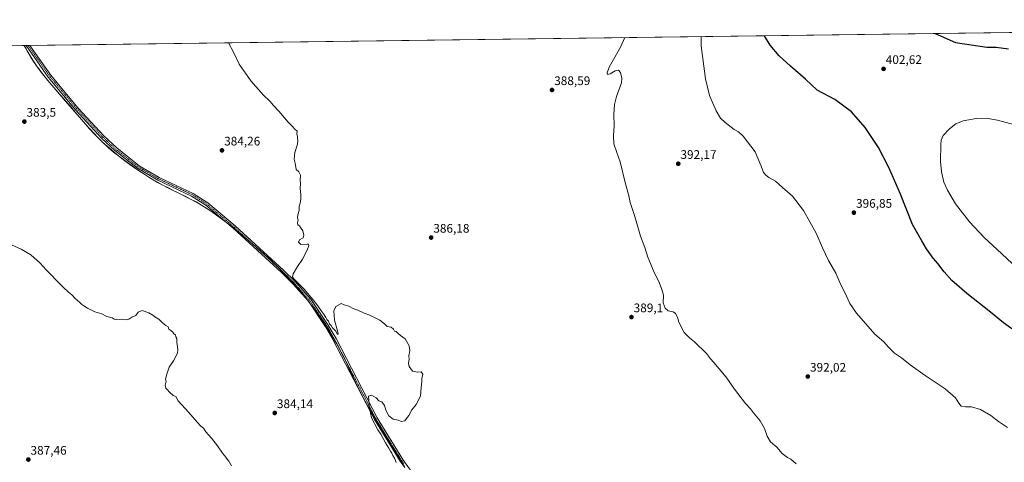
# Model space of a CAD drawing. Units: metres. Extents: x 590965 to 594445, y 4685072 to 4687430.
# Drawn here: x 592823 to 593617, y 4687073 to 4687430 of the extents above; entities that cross this region are included whole.
import ezdxf
from ezdxf.enums import TextEntityAlignment as Align

# ---------------------------------------------------------------- set-up
doc = ezdxf.new("R2010")
doc.units = ezdxf.units.M
doc.header["$MEASUREMENT"] = 0
doc.linetypes.add('TRAZO_Y_PUNTO', pattern=[1, 0.5, -0.25, 0, -0.25])
for name, color, linetype, lineweight in [('Carátula', 7, 'Continuous', 5), ('Comarca CxS', 133, 'Continuous', 0), ('Comunidad Autónoma CxS', 142, 'Continuous', 0), ('Cultivos herbáceos CxS', 92, 'Continuous', 0), ('Cultivos leñosos', 92, 'Continuous', 0), ('Cultivos leñosos CxS', 92, 'Continuous', 0), ('Curva de nivel maestra', 36, 'Continuous', 30), ('Curva de nivel normal', 36, 'Continuous', 0), ('Municipio', 9, 'Continuous', 13), ('Municipio CxS', 142, 'Continuous', 0), ('Pista no pavimentada', 254, 'Continuous', 13), ('Pista no pavimentada Cxs', 254, 'Continuous', 0), ('Pista pavimentada eje', 135, 'TRAZO_Y_PUNTO', 0), ('Provincia CxS', 1, 'Continuous', 0), ('Punto de cota en terreno', 7, 'Continuous', 0), ('Rótulo de punto de cota en terreno', 19, 'Continuous', 0)]:
    doc.layers.add(name, color=color, linetype=linetype, lineweight=lineweight)
doc.styles.add('Arial', font='txt', dxfattribs={"height": 0.2})

# ---------------------------------------------------------------- blocks, each defined once
blk = doc.blocks.new('*U152')
at = {"layer": 'Cultivos leñosos CxS', "color": 92, "linetype": 'Continuous', "lineweight": 0}
blk.add_polyline3d([(591324.21, 4687389.57, 413.87), (592826.16, 4687409.45, 383.62), (592827.07, 4687408.19, 383.64), (592828.66, 4687405.13, 383.7), (592831.05, 4687401.04, 383.81), (592833.84, 4687396.68, 383.76), (592837.05, 4687392.06, 383.74), (592839.19, 4687389.15, 383.69), (592842.25, 4687385.2, 383.58), (592845.4, 4687381.32, 383.68), (592848.63, 4687377.49, 383.66), (592851.89, 4687373.7, 383.77), (592855.19, 4687369.93, 383.69), (592858.48, 4687366.16, 383.7), (592859.5, 4687364.99, 383.73), (592862.76, 4687361.19, 383.72), (592866.01, 4687357.38, 383.76), (592869.27, 4687353.58, 383.73), (592872.54, 4687349.78, 383.66), (592875.83, 4687346.02, 383.73), (592879.18, 4687342.29, 383.74), (592882.58, 4687338.63, 383.71), (592886.05, 4687335.04, 383.78), (592889.62, 4687331.53, 383.82), (592893.28, 4687328.13, 383.82), (592894.76, 4687326.81, 383.87), (592898.56, 4687323.56, 383.9), (592902.44, 4687320.4, 383.88), (592906.4, 4687317.34, 384.03), (592910.42, 4687314.37, 384.02), (592914.51, 4687311.47, 383.96), (592918.64, 4687308.65, 383.96), (592922.82, 4687305.88, 383.89), (592927.03, 4687303.16, 383.98), (592929.55, 4687301.61, 383.95), (592933.88, 4687299.11, 383.94), (592938.28, 4687296.74, 384), (592942.73, 4687294.45, 384.04), (592947.22, 4687292.21, 384.19), (592951.71, 4687290.01, 384.3), (592951.71, 4687290.01, 384.3), (592956.2, 4687287.78, 384.26), (592960.66, 4687285.5, 384.15), (592965.07, 4687283.15, 384.07), (592969.4, 4687280.65, 384.04), (592973.64, 4687278.01, 384.06), (592977.4, 4687275.49, 384.12), (592981.51, 4687272.63, 384.24), (592985.56, 4687269.7, 384.32), (592989.55, 4687266.69, 384.28), (592993.5, 4687263.62, 384.3), (592997.4, 4687260.49, 384.39), (593001.27, 4687257.31, 384.48), (593005.1, 4687254.08, 384.54), (593008.9, 4687250.82, 384.58), (593012.66, 4687247.53, 384.6), (593013.03, 4687247.21, 384.6), (593016.79, 4687243.89, 384.62), (593020.5, 4687240.55, 384.6), (593024.21, 4687237.16, 384.61), (593027.85, 4687233.74, 384.64), (593031.46, 4687230.28, 384.7), (593035.03, 4687226.76, 384.71), (593038.53, 4687223.19, 384.73), (593041.95, 4687219.55, 384.76), (593045.3, 4687215.84, 384.75), (593048.59, 4687212.05, 384.74), (593051.38, 4687208.69, 384.76), (593054.49, 4687204.78, 384.7), (593057.53, 4687200.81, 384.69), (593060.5, 4687196.78, 384.66), (593063.39, 4687192.7, 384.67), (593066.23, 4687188.57, 384.62), (593068.99, 4687184.4, 384.6), (593071.69, 4687180.18, 384.59), (593074.33, 4687175.93, 384.59), (593076.92, 4687171.64, 384.59), (593078.38, 4687169.13, 384.67), (593080.78, 4687164.76, 384.57), (593083.08, 4687160.32, 384.59), (593085.28, 4687155.83, 384.59), (593087.42, 4687151.31, 384.6), (593089.53, 4687146.77, 384.63), (593091.64, 4687142.23, 384.57), (593093.76, 4687137.69, 384.6), (593095.93, 4687133.18, 384.58), (593098.17, 4687128.71, 384.7), (593100.51, 4687124.29, 384.77), (593102.1, 4687121.41, 384.81), (593104.55, 4687117.05, 384.87), (593107.05, 4687112.72, 384.89), (593109.58, 4687108.41, 384.97), (593112.14, 4687104.11, 385.11), (593114.72, 4687099.83, 385.06), (593117.32, 4687095.56, 385.13), (593119.93, 4687091.3, 385.15), (593122.55, 4687087.03, 385.24), (593125.17, 4687082.77, 385.26), (593127.78, 4687078.51, 385.39), (593130.38, 4687074.23, 385.33), (593132.96, 4687069.95, 385.49)], dxfattribs=at)
blk = doc.blocks.new('*U157')
at = {"layer": 'Curva de nivel normal', "color": 36, "linetype": 'Continuous', "lineweight": 0}
for points in [[(592991.34, 4687411.64, 385), (592995.34, 4687404.08, 385), (592999.88, 4687394.43, 385), (593009.35, 4687380.87, 385), (593019.56, 4687369.29, 385), (593024.59, 4687364.38, 385), (593027.52, 4687361.02, 385), (593031.92, 4687356.44, 385), (593039.5, 4687347.57, 385), (593042.83, 4687344.18, 385), (593044.87, 4687341.96, 385), (593046.52, 4687340.3, 385), (593046.45, 4687337.94, 385), (593046.98, 4687336.22, 385), (593046.77, 4687334.26, 385), (593047.2, 4687332.78, 385), (593046.86, 4687329.87, 385), (593044.72, 4687323.02, 385), (593044.22, 4687317.81, 385), (593044.97, 4687314.43, 385), (593045.85, 4687309.43, 385), (593048.04, 4687307.62, 385), (593049.22, 4687304.87, 385), (593049.07, 4687300.86, 385), (593049.33, 4687298.08, 385), (593049.12, 4687294.08, 385), (593049.57, 4687289.08, 385), (593049.48, 4687286.23, 385), (593049.36, 4687283.19, 385), (593048.36, 4687279.61, 385), (593048.34, 4687276.26, 385), (593047.16, 4687272.75, 385), (593046.98, 4687270.42, 385), (593047.45, 4687268.42, 385), (593046.98, 4687266.42, 385), (593047.16, 4687264.75, 385), (593048.64, 4687263.9, 385), (593049.81, 4687261.67, 385), (593051.16, 4687259.82, 385), (593052.11, 4687256.42, 385), (593051.44, 4687254.34, 385), (593048.58, 4687252.55, 385), (593047.8, 4687250.87, 385), (593049.6, 4687248.86, 385), (593054.8, 4687249.16, 385), (593055.71, 4687249.07, 385), (593056.04, 4687248.06, 385), (593054.8, 4687244.17, 385), (593050.93, 4687237, 385), (593046.79, 4687231, 385), (593043.3, 4687225.18, 385), (593042.9, 4687222.73, 385), (593043.59, 4687221.48, 385), (593048.14, 4687216.78, 385), (593052.34, 4687212.86, 385), (593059.68, 4687204.28, 385), (593062.4, 4687200.33, 385), (593063.98, 4687198.58, 385), (593066.33, 4687194.94, 385), (593068.01, 4687192.95, 385), (593069.76, 4687190.04, 385), (593070.6, 4687188.22, 385), (593071.8, 4687187.08, 385), (593072.83, 4687184.77, 385), (593073.99, 4687183.49, 385), (593075.03, 4687181.72, 385), (593076.68, 4687179.96, 385), (593077.93, 4687178.98, 385), (593078.84, 4687176.59, 385), (593079.6, 4687176.5, 385), (593079.18, 4687179.1, 385), (593076.7, 4687187.93, 385), (593076.28, 4687195.43, 385), (593077.72, 4687198.76, 385), (593082.07, 4687201.35, 385), (593084.7, 4687200.3, 385), (593088.21, 4687199.16, 385), (593092.36, 4687196.96, 385), (593095.55, 4687195.83, 385), (593100.75, 4687193.36, 385), (593105.22, 4687191.92, 385), (593110.15, 4687189.45, 385), (593113.32, 4687187.85, 385), (593117.15, 4687184.76, 385), (593119.32, 4687182.76, 385), (593122.49, 4687182.1, 385), (593124.49, 4687180.43, 385), (593125.15, 4687178.87, 385), (593126.6, 4687178.65, 385), (593127.82, 4687177.22, 385), (593130.15, 4687175.44, 385), (593133.92, 4687172.74, 385), (593137.09, 4687167.16, 385), (593137.65, 4687163.21, 385), (593136.77, 4687159.02, 385), (593136.93, 4687156.36, 385), (593136.6, 4687152.84, 385), (593137.08, 4687150.44, 385), (593138.48, 4687148.44, 385), (593139.68, 4687146.65, 385), (593143.64, 4687145.93, 385), (593146.68, 4687145.98, 385), (593148.14, 4687144.11, 385), (593147.29, 4687140.77, 385), (593147.32, 4687138.03, 385), (593146.65, 4687133.47, 385), (593146.07, 4687126.48, 385), (593142.81, 4687119.81, 385), (593139.14, 4687115.42, 385), (593136.81, 4687110.99, 385), (593135.01, 4687108.44, 385), (593133.5, 4687106.66, 385), (593130.58, 4687106.12, 385), (593128.24, 4687106.98, 385), (593124.24, 4687107.98, 385), (593120.72, 4687110.67, 385), (593118.32, 4687115.28, 385), (593117.07, 4687119.02, 385), (593114.86, 4687121.81, 385), (593112.65, 4687122.6, 385), (593110.3, 4687125.25, 385), (593106.64, 4687127.32, 385), (593104.14, 4687126.44, 385), (593104.9, 4687116.31, 385), (593105.9, 4687112.89, 385), (593106.75, 4687109.04, 385), (593111.77, 4687099.39, 385), (593114.08, 4687095.7, 385), (593117.96, 4687088.89, 385), (593120.75, 4687084.58, 385), (593122.1, 4687082.02, 385), (593123.14, 4687080.6, 385), (593123.96, 4687078.59, 385), (593125.29, 4687076.42, 385), (593126.64, 4687072.92, 385)], [(592993.59, 4687070.2, 385), (592991.45, 4687074.06, 385), (592990.09, 4687075.7, 385), (592989.1, 4687077.38, 385), (592986.33, 4687080.61, 385), (592982.43, 4687086.37, 385), (592977.44, 4687092.71, 385), (592973.03, 4687097.63, 385), (592971.12, 4687100.7, 385), (592968.92, 4687102.4, 385), (592965.9, 4687105.48, 385), (592958.95, 4687113.55, 385), (592950.51, 4687122.77, 385), (592948.61, 4687126.21, 385), (592946.46, 4687127.06, 385), (592943.31, 4687129.9, 385), (592942, 4687131.63, 385), (592940.72, 4687132.8, 385), (592940.18, 4687135.48, 385), (592941.02, 4687138.62, 385), (592940.23, 4687139.82, 385), (592941.28, 4687143.54, 385), (592943.26, 4687149.85, 385), (592946.84, 4687155.1, 385), (592950.03, 4687161.29, 385), (592950.2, 4687163.79, 385), (592950.18, 4687166.36, 385), (592949.54, 4687170.17, 385), (592949.38, 4687172.9, 385), (592948.66, 4687174.25, 385), (592948.43, 4687176.02, 385), (592947.1, 4687176.69, 385), (592946.22, 4687178.01, 385), (592944.76, 4687179.5, 385), (592943.13, 4687180.58, 385), (592942.6, 4687182.29, 385), (592940.72, 4687183.38, 385), (592937.92, 4687185.61, 385), (592934.94, 4687188.52, 385), (592931.65, 4687190.56, 385), (592930.01, 4687191.92, 385), (592927.02, 4687193.6, 385), (592921.52, 4687195.58, 385), (592918.27, 4687194.23, 385), (592916.37, 4687191.62, 385), (592913.18, 4687190.23, 385), (592910.85, 4687188.67, 385), (592908.64, 4687188.16, 385), (592905.25, 4687188.73, 385), (592901, 4687188.25, 385), (592898.97, 4687188.55, 385), (592897.3, 4687189.55, 385), (592893.14, 4687190.72, 385), (592888.86, 4687192.78, 385), (592883.2, 4687194.44, 385), (592879.58, 4687196.48, 385), (592877.35, 4687197.59, 385), (592874.56, 4687199.47, 385), (592872.8, 4687200.38, 385), (592871.24, 4687201.99, 385), (592867.38, 4687205.31, 385), (592864.76, 4687208.17, 385), (592862.03, 4687210.38, 385), (592857.86, 4687214.53, 385), (592852.39, 4687219.73, 385), (592847.89, 4687224.78, 385), (592844.14, 4687228.37, 385), (592839.21, 4687233.77, 385), (592831.68, 4687240.58, 385), (592823.9, 4687245.12, 385), (592816.09, 4687248.64, 385)]]:
    blk.add_polyline3d(points, dxfattribs=at)
blk = doc.blocks.new('*U170')
at = {"layer": 'Curva de nivel maestra', "color": 36, "linetype": 'Continuous', "lineweight": 30}
for points in [[(593561.52, 4687419.18, 400), (593578.01, 4687411.79, 400), (593603.2, 4687408.13, 400), (593610.83, 4687408.2, 400), (593620.76, 4687406.69, 400)], [(593623.49, 4687180.93, 400), (593616.68, 4687185.77, 400), (593606.37, 4687194.29, 400), (593587.08, 4687209.2, 400), (593575.14, 4687219.81, 400), (593568.88, 4687226.87, 400), (593563.82, 4687233.45, 400), (593559.92, 4687237.75, 400), (593554.68, 4687245.42, 400), (593550.93, 4687251.75, 400), (593543.23, 4687265.08, 400), (593533.49, 4687289.41, 400), (593524.29, 4687311.06, 400), (593515.89, 4687327.02, 400), (593505.07, 4687343.33, 400), (593494.12, 4687355.88, 400), (593480.58, 4687365.92, 400), (593466.36, 4687373.34, 400), (593456.83, 4687382.22, 400), (593444.7, 4687392.68, 400), (593435.61, 4687401.1, 400), (593428.48, 4687409.81, 400), (593423.76, 4687417.36, 400)]]:
    blk.add_polyline3d(points, dxfattribs=at)
blk = doc.blocks.new('5PATER')
at = {"layer": 'Carátula', "linetype": 'Continuous', "lineweight": 5}
h = blk.add_hatch(color=250, dxfattribs=at)
edge = h.paths.add_edge_path()
edge.add_ellipse((0, 0.01), major_axis=(-1.33, -1.34), ratio=0.999422, start_angle=0, end_angle=360)

msp = doc.modelspace()

# ---------------------------------------------------------------- linework, layer by layer
at = {"layer": 'Comarca CxS', "color": 133, "linetype": 'Continuous', "lineweight": 0}
msp.add_polyline3d([(594428.99, 4685117.1, 395.89), (590995.12, 4685071.66, 290.52), (590965.11, 4687384.82, 402.61), (594397.85, 4687430.25, 438.87), (594428.99, 4685117.1, 395.89)], close=True, dxfattribs=at)
msp.add_polyline3d([(594428.99, 4685117.1, 395.89), (590995.12, 4685071.66, 290.52), (590965.11, 4687384.82, 402.61), (594397.85, 4687430.25, 438.87), (594428.99, 4685117.1, 395.89)], close=True, dxfattribs=at)
at = {"layer": 'Comunidad Autónoma CxS', "color": 142, "linetype": 'Continuous', "lineweight": 0}
msp.add_polyline3d([(594428.99, 4685117.1, 395.89), (590995.12, 4685071.66, 290.52), (590965.11, 4687384.82, 402.61), (592826.05, 4687409.45, 383.61), (594397.85, 4687430.25, 438.87), (594427.69, 4685213.6, 397.52), (594428.99, 4685117.1, 395.89)], close=True, dxfattribs=at)
msp.add_polyline3d([(594428.99, 4685117.1, 395.89), (590995.12, 4685071.66, 290.52), (590965.11, 4687384.82, 402.61), (592826.05, 4687409.45, 383.61), (594397.85, 4687430.25, 438.87), (594427.69, 4685213.6, 397.52), (594428.99, 4685117.1, 395.89)], close=True, dxfattribs=at)
at = {"layer": 'Cultivos herbáceos CxS', "color": 92, "linetype": 'Continuous', "lineweight": 0}
for points in [[(593132.96, 4687069.95, 385.49), (593130.38, 4687074.23, 385.33), (593127.78, 4687078.51, 385.39), (593125.17, 4687082.77, 385.26), (593122.55, 4687087.03, 385.24), (593119.93, 4687091.3, 385.15), (593117.32, 4687095.56, 385.13), (593114.72, 4687099.83, 385.06), (593112.14, 4687104.11, 385.11), (593109.58, 4687108.41, 384.97), (593107.05, 4687112.72, 384.89), (593104.55, 4687117.05, 384.87), (593102.1, 4687121.41, 384.81), (593100.51, 4687124.29, 384.77), (593098.17, 4687128.71, 384.7), (593095.93, 4687133.18, 384.58), (593093.76, 4687137.69, 384.6), (593091.64, 4687142.23, 384.57), (593089.53, 4687146.77, 384.63), (593087.42, 4687151.31, 384.6), (593085.28, 4687155.83, 384.59), (593083.08, 4687160.32, 384.59), (593080.78, 4687164.76, 384.57), (593078.38, 4687169.13, 384.67), (593076.92, 4687171.64, 384.59), (593074.33, 4687175.93, 384.59), (593071.69, 4687180.18, 384.59), (593068.99, 4687184.4, 384.6), (593066.22, 4687188.57, 384.62), (593063.39, 4687192.7, 384.67), (593060.5, 4687196.78, 384.66), (593057.53, 4687200.81, 384.69), (593054.49, 4687204.78, 384.7), (593051.37, 4687208.69, 384.76), (593048.58, 4687212.05, 384.74), (593045.3, 4687215.84, 384.75), (593041.95, 4687219.55, 384.76), (593038.53, 4687223.19, 384.73), (593035.03, 4687226.76, 384.71), (593031.46, 4687230.28, 384.7), (593027.85, 4687233.74, 384.64), (593024.21, 4687237.16, 384.61), (593020.5, 4687240.55, 384.6), (593016.78, 4687243.89, 384.62), (593013.03, 4687247.21, 384.6), (593012.66, 4687247.53, 384.6), (593008.9, 4687250.82, 384.58), (593005.1, 4687254.08, 384.54), (593001.27, 4687257.31, 384.48), (592997.4, 4687260.49, 384.39), (592993.49, 4687263.62, 384.3), (592989.55, 4687266.69, 384.28), (592985.56, 4687269.7, 384.32), (592981.5, 4687272.63, 384.24), (592977.4, 4687275.49, 384.12), (592973.64, 4687278.01, 384.06), (592969.4, 4687280.65, 384.04), (592965.07, 4687283.15, 384.07), (592960.66, 4687285.5, 384.15), (592956.2, 4687287.78, 384.26), (592951.71, 4687290.01, 384.3), (592947.21, 4687292.21, 384.19), (592942.73, 4687294.45, 384.04), (592938.28, 4687296.74, 384), (592933.88, 4687299.11, 383.94), (592929.55, 4687301.61, 383.95), (592927.03, 4687303.16, 383.98), (592922.82, 4687305.88, 383.89), (592918.64, 4687308.65, 383.96), (592914.51, 4687311.47, 383.96), (592910.42, 4687314.37, 384.02), (592906.4, 4687317.34, 384.03), (592902.44, 4687320.4, 383.88), (592898.56, 4687323.56, 383.9), (592894.76, 4687326.81, 383.87), (592893.28, 4687328.13, 383.82), (592889.62, 4687331.53, 383.82), (592886.05, 4687335.04, 383.78), (592882.58, 4687338.63, 383.71), (592879.18, 4687342.29, 383.74), (592875.83, 4687346.02, 383.73), (592872.54, 4687349.78, 383.66), (592869.27, 4687353.58, 383.73), (592866.01, 4687357.38, 383.76), (592862.76, 4687361.19, 383.72), (592859.5, 4687364.99, 383.73), (592858.48, 4687366.16, 383.7), (592855.19, 4687369.93, 383.69), (592851.89, 4687373.7, 383.77), (592848.63, 4687377.49, 383.66), (592845.4, 4687381.32, 383.68), (592842.25, 4687385.2, 383.58), (592839.19, 4687389.15, 383.69), (592837.05, 4687392.06, 383.74), (592833.84, 4687396.68, 383.76), (592831.05, 4687401.04, 383.81), (592828.66, 4687405.13, 383.7), (592827.07, 4687408.19, 383.64), (592826.16, 4687409.45, 383.62), (594397.85, 4687430.25, 438.87)], [(592826.16, 4687409.45, 383.62), (592827.9, 4687409.47, 383.69), (592829.42, 4687409.49, 383.74), (592830.93, 4687409.51, 383.79), (593647.42, 4687420.32, 398.63), (593650.11, 4687420.35, 398.64), (593652.79, 4687420.39, 398.64), (594397.85, 4687430.25, 438.87), (594402.64, 4687074.11, 415.03), (594402.66, 4687072.77, 414.97), (594402.68, 4687071.42, 414.89), (594411.91, 4686385.55, 398.58), (594411.93, 4686384.3, 398.4), (594411.95, 4686383.05, 398.26), (594413.21, 4686289.42, 395.59), (594413.29, 4686283.2, 395.4), (594413.31, 4686281.72, 395.33), (594413.33, 4686280.23, 395.26), (594427.67, 4685215.48, 397.43), (594427.69, 4685213.77, 397.52)], [(593132.96, 4687069.95, 385.49), (593130.38, 4687074.23, 385.33), (593127.78, 4687078.51, 385.39), (593125.17, 4687082.77, 385.26), (593122.55, 4687087.03, 385.24), (593119.93, 4687091.3, 385.15), (593117.32, 4687095.56, 385.13), (593114.72, 4687099.83, 385.06), (593112.14, 4687104.11, 385.11), (593109.58, 4687108.41, 384.97), (593107.05, 4687112.72, 384.89), (593104.55, 4687117.05, 384.87), (593102.1, 4687121.41, 384.81), (593100.51, 4687124.29, 384.77), (593098.17, 4687128.71, 384.7), (593095.93, 4687133.18, 384.58), (593093.76, 4687137.69, 384.6), (593091.64, 4687142.23, 384.57), (593089.53, 4687146.77, 384.63), (593087.42, 4687151.31, 384.6), (593085.28, 4687155.83, 384.59), (593083.07, 4687160.32, 384.59), (593080.78, 4687164.76, 384.57), (593078.38, 4687169.13, 384.67), (593076.92, 4687171.64, 384.59), (593074.33, 4687175.93, 384.59), (593071.69, 4687180.18, 384.59), (593068.99, 4687184.4, 384.6), (593066.22, 4687188.57, 384.62), (593063.39, 4687192.7, 384.67), (593060.5, 4687196.78, 384.66), (593057.53, 4687200.81, 384.69), (593054.49, 4687204.78, 384.7), (593051.37, 4687208.69, 384.76), (593048.58, 4687212.05, 384.74), (593045.3, 4687215.84, 384.75), (593041.95, 4687219.55, 384.76), (593038.52, 4687223.19, 384.73), (593035.02, 4687226.76, 384.71), (593031.92, 4687229.83, 384.71), (593031.46, 4687230.28, 384.7), (593027.85, 4687233.74, 384.64), (593024.2, 4687237.16, 384.61), (593020.5, 4687240.55, 384.6), (593016.78, 4687243.89, 384.62), (593013.03, 4687247.21, 384.6), (593012.66, 4687247.53, 384.6), (593011.25, 4687248.77, 384.61), (593008.89, 4687250.82, 384.58), (593005.09, 4687254.08, 384.54), (593001.26, 4687257.31, 384.48), (592997.4, 4687260.49, 384.39), (592993.49, 4687263.62, 384.3), (592989.54, 4687266.69, 384.28), (592987.84, 4687267.98, 384.34), (592985.55, 4687269.7, 384.32), (592981.5, 4687272.63, 384.24), (592977.4, 4687275.49, 384.12), (592973.63, 4687278.01, 384.06), (592969.4, 4687280.66, 384.04), (592965.07, 4687283.15, 384.07), (592960.66, 4687285.5, 384.15), (592956.19, 4687287.78, 384.26), (592951.71, 4687290.01, 384.3), (592947.21, 4687292.22, 384.19), (592942.72, 4687294.45, 384.04), (592938.27, 4687296.74, 384), (592933.88, 4687299.11, 383.94), (592929.54, 4687301.62, 383.95), (592927.03, 4687303.16, 383.98), (592922.82, 4687305.88, 383.89), (592918.63, 4687308.65, 383.96), (592914.51, 4687311.47, 383.96), (592910.42, 4687314.37, 384.02), (592906.39, 4687317.34, 384.03), (592902.44, 4687320.4, 383.88), (592898.56, 4687323.56, 383.9), (592894.76, 4687326.81, 383.87), (592893.28, 4687328.13, 383.82), (592889.62, 4687331.53, 383.82), (592886.05, 4687335.04, 383.78), (592882.58, 4687338.63, 383.71), (592879.18, 4687342.29, 383.74), (592875.83, 4687346.02, 383.73), (592872.54, 4687349.78, 383.66), (592869.27, 4687353.58, 383.73), (592866, 4687357.38, 383.76), (592862.76, 4687361.19, 383.72), (592859.5, 4687364.99, 383.73), (592858.48, 4687366.16, 383.7), (592855.19, 4687369.93, 383.69), (592851.89, 4687373.7, 383.77), (592848.63, 4687377.49, 383.66), (592845.4, 4687381.32, 383.68), (592842.25, 4687385.2, 383.58), (592839.19, 4687389.15, 383.69), (592837.05, 4687392.06, 383.74), (592833.84, 4687396.68, 383.76), (592831.05, 4687401.04, 383.81), (592828.66, 4687405.13, 383.7), (592827.07, 4687408.19, 383.64), (592826.16, 4687409.45, 383.62)]]:
    msp.add_polyline3d(points, dxfattribs=at)
at = {"layer": 'Cultivos leñosos', "color": 92, "linetype": 'Continuous', "lineweight": 0}
for points in [[(591324.21, 4687389.57, 413.87), (591477.95, 4687391.61, 405.23), (591479.22, 4687391.62, 405.24), (591480.5, 4687391.64, 405.24), (591753.26, 4687395.25, 399.59), (591755.13, 4687395.28, 399.55), (591757, 4687395.3, 399.5), (592030.89, 4687398.93, 391.48), (592143.56, 4687400.42, 391.25), (592145.28, 4687400.44, 391.25), (592147, 4687400.46, 391.25), (592210.66, 4687401.3, 390.34), (592212.77, 4687401.33, 390.25), (592214.89, 4687401.36, 390.16), (592465.25, 4687404.67, 385.44), (592468.26, 4687404.71, 385.41), (592471.64, 4687404.76, 385.43), (592826.16, 4687409.45, 383.62)], [(593132.96, 4687069.95, 385.49), (593130.38, 4687074.23, 385.33), (593127.78, 4687078.51, 385.39), (593125.17, 4687082.77, 385.26), (593122.55, 4687087.03, 385.24), (593119.93, 4687091.3, 385.15), (593117.32, 4687095.56, 385.13), (593114.72, 4687099.83, 385.06), (593112.14, 4687104.11, 385.11), (593109.58, 4687108.41, 384.97), (593107.05, 4687112.72, 384.89), (593104.55, 4687117.05, 384.87), (593102.1, 4687121.41, 384.81), (593100.51, 4687124.29, 384.77), (593098.17, 4687128.71, 384.7), (593095.93, 4687133.18, 384.58), (593093.76, 4687137.69, 384.6), (593091.64, 4687142.23, 384.57), (593089.53, 4687146.77, 384.63), (593087.42, 4687151.31, 384.6), (593085.28, 4687155.83, 384.59), (593083.07, 4687160.32, 384.59), (593080.78, 4687164.76, 384.57), (593078.38, 4687169.13, 384.67), (593076.92, 4687171.64, 384.59), (593074.33, 4687175.93, 384.59), (593071.69, 4687180.18, 384.59), (593068.99, 4687184.4, 384.6), (593066.22, 4687188.57, 384.62), (593063.39, 4687192.7, 384.67), (593060.5, 4687196.78, 384.66), (593057.53, 4687200.81, 384.69), (593054.49, 4687204.78, 384.7), (593051.37, 4687208.69, 384.76), (593048.58, 4687212.05, 384.74), (593045.3, 4687215.84, 384.75), (593041.95, 4687219.55, 384.76), (593038.52, 4687223.19, 384.73), (593035.02, 4687226.76, 384.71), (593031.92, 4687229.83, 384.71), (593031.46, 4687230.28, 384.7), (593027.85, 4687233.74, 384.64), (593024.2, 4687237.16, 384.61), (593020.5, 4687240.55, 384.6), (593016.78, 4687243.89, 384.62), (593013.03, 4687247.21, 384.6), (593012.66, 4687247.53, 384.6), (593011.25, 4687248.77, 384.61), (593008.89, 4687250.82, 384.58), (593005.09, 4687254.08, 384.54), (593001.26, 4687257.31, 384.48), (592997.4, 4687260.49, 384.39), (592993.49, 4687263.62, 384.3), (592989.54, 4687266.69, 384.28), (592987.84, 4687267.98, 384.34), (592985.55, 4687269.7, 384.32), (592981.5, 4687272.63, 384.24), (592977.4, 4687275.49, 384.12), (592973.63, 4687278.01, 384.06), (592969.4, 4687280.66, 384.04), (592965.07, 4687283.15, 384.07), (592960.66, 4687285.5, 384.15), (592956.19, 4687287.78, 384.26), (592951.71, 4687290.01, 384.3), (592947.21, 4687292.22, 384.19), (592942.72, 4687294.45, 384.04), (592938.27, 4687296.74, 384), (592933.88, 4687299.11, 383.94), (592929.54, 4687301.62, 383.95), (592927.03, 4687303.16, 383.98), (592922.82, 4687305.88, 383.89), (592918.63, 4687308.65, 383.96), (592914.51, 4687311.47, 383.96), (592910.42, 4687314.37, 384.02), (592906.39, 4687317.34, 384.03), (592902.44, 4687320.4, 383.88), (592898.56, 4687323.56, 383.9), (592894.76, 4687326.81, 383.87), (592893.28, 4687328.13, 383.82), (592889.62, 4687331.53, 383.82), (592886.05, 4687335.04, 383.78), (592882.58, 4687338.63, 383.71), (592879.18, 4687342.29, 383.74), (592875.83, 4687346.02, 383.73), (592872.54, 4687349.78, 383.66), (592869.27, 4687353.58, 383.73), (592866, 4687357.38, 383.76), (592862.76, 4687361.19, 383.72), (592859.5, 4687364.99, 383.73), (592858.48, 4687366.16, 383.7), (592855.19, 4687369.93, 383.69), (592851.89, 4687373.7, 383.77), (592848.63, 4687377.49, 383.66), (592845.4, 4687381.32, 383.68), (592842.25, 4687385.2, 383.58), (592839.19, 4687389.15, 383.69), (592837.05, 4687392.06, 383.74), (592833.84, 4687396.68, 383.76), (592831.05, 4687401.04, 383.81), (592828.66, 4687405.13, 383.7), (592827.07, 4687408.19, 383.64), (592826.16, 4687409.45, 383.62)]]:
    msp.add_polyline3d(points, dxfattribs=at)
at = {"layer": 'Curva de nivel normal', "color": 36, "linetype": 'Continuous', "lineweight": 0}
for points in [[(593311.19, 4687415.87, 390), (593307.69, 4687408.21, 390), (593300.82, 4687396.38, 390), (593298.46, 4687391.96, 390), (593296.86, 4687387.33, 390), (593297.08, 4687386.07, 390), (593299.29, 4687386.67, 390), (593303.37, 4687388.94, 390), (593306.13, 4687389.57, 390), (593307.73, 4687387.65, 390), (593308.62, 4687383.07, 390), (593308.36, 4687379.31, 390), (593304.28, 4687368.4, 390), (593302.75, 4687361.77, 390), (593302.15, 4687353.76, 390), (593302.48, 4687344.6, 390), (593301.93, 4687336.74, 390), (593302.34, 4687330.04, 390), (593304.54, 4687322.97, 390), (593307.33, 4687315.62, 390), (593311.37, 4687299, 390), (593314.38, 4687288.01, 390), (593315.52, 4687282.82, 390), (593319.16, 4687271.46, 390), (593323.8, 4687255.68, 390), (593327.15, 4687246.31, 390), (593329.66, 4687238.75, 390), (593334.43, 4687227.09, 390), (593339.17, 4687217.76, 390), (593341.02, 4687212.43, 390), (593342.27, 4687207.92, 390), (593342.18, 4687201.83, 390), (593343.56, 4687197.54, 390), (593346.12, 4687195.44, 390), (593350.1, 4687194.41, 390), (593352.02, 4687193.14, 390), (593353.72, 4687190.22, 390), (593354.75, 4687186.2, 390), (593358.87, 4687177.85, 390), (593363.18, 4687173.65, 390), (593367.43, 4687170.4, 390), (593376.91, 4687161.03, 390), (593380.21, 4687156.73, 390), (593383.05, 4687153.71, 390), (593387.16, 4687148.44, 390), (593392.98, 4687141.86, 390), (593399.66, 4687132.12, 390), (593408.45, 4687120.53, 390), (593412.5, 4687116.33, 390), (593414.99, 4687112.99, 390), (593420.24, 4687106.66, 390), (593423.96, 4687100.3, 390), (593426, 4687094.1, 390), (593428.7, 4687089.72, 390), (593433.74, 4687085.43, 390), (593438.2, 4687080.22, 390), (593442.32, 4687077, 390), (593445.18, 4687075.53, 390), (593449.33, 4687071.78, 390)], [(593619.96, 4687101.16, 395), (593612.72, 4687106.16, 395), (593606.4, 4687111, 395), (593598.22, 4687115.78, 395), (593590.95, 4687117.78, 395), (593586.1, 4687117.8, 395), (593582.68, 4687118.38, 395), (593580.6, 4687120.71, 395), (593577.89, 4687125.21, 395), (593569.65, 4687132.42, 395), (593553.46, 4687143.15, 395), (593541.29, 4687151.65, 395), (593534.29, 4687157.3, 395), (593528.9, 4687161.24, 395), (593523.63, 4687166.31, 395), (593520.25, 4687170.3, 395), (593512.89, 4687176.57, 395), (593498.16, 4687193.53, 395), (593492.72, 4687201.36, 395), (593489.07, 4687209.6, 395), (593485.58, 4687216.2, 395), (593481.35, 4687225.74, 395), (593475.59, 4687235.82, 395), (593470.52, 4687246.18, 395), (593465.43, 4687258.09, 395), (593455.32, 4687276.3, 395), (593446.52, 4687287.84, 395), (593438.27, 4687294.92, 395), (593432.64, 4687300.06, 395), (593427.46, 4687302.88, 395), (593424.82, 4687304.8, 395), (593423.12, 4687307.02, 395), (593421.2, 4687311.96, 395), (593416.21, 4687323.72, 395), (593406.6, 4687336.16, 395), (593402.77, 4687339.81, 395), (593399.44, 4687341.67, 395), (593392.07, 4687347.4, 395), (593388.41, 4687350.83, 395), (593384.8, 4687356.79, 395), (593379.52, 4687369.16, 395), (593376.15, 4687382.56, 395), (593372.68, 4687409.07, 395), (593372.73, 4687416.68, 395)], [(593628.81, 4687344.48, 405), (593612, 4687349.1, 405), (593602.88, 4687350.86, 405), (593594.58, 4687350.57, 405), (593584.26, 4687348.63, 405), (593578.32, 4687346.1, 405), (593573.03, 4687342.07, 405), (593568.16, 4687336.74, 405), (593566.55, 4687333.02, 405), (593566.19, 4687329.94, 405), (593565.99, 4687315.8, 405), (593566.7, 4687307.38, 405), (593568.64, 4687299.22, 405), (593571.44, 4687292.59, 405), (593578.04, 4687281.79, 405), (593589.24, 4687267.13, 405), (593601.01, 4687254.42, 405), (593615.41, 4687241.42, 405), (593631.96, 4687225.71, 405)]]:
    msp.add_polyline3d(points, dxfattribs=at)
at = {"layer": 'Municipio', "color": 9, "linetype": 'Continuous', "lineweight": 13}
msp.add_polyline3d([(592826.05, 4687409.45, 383.61), (592827.03, 4687408.08, 383.64), (592827.79, 4687406.63, 383.66), (592828.63, 4687405.02, 383.7), (592831.01, 4687400.93, 383.81), (592833.81, 4687396.57, 383.75), (592837.02, 4687391.94, 383.73), (592839.16, 4687389.04, 383.68), (592842.22, 4687385.09, 383.57), (592845.37, 4687381.21, 383.67), (592848.59, 4687377.38, 383.65), (592851.86, 4687373.59, 383.76), (592859.46, 4687364.88, 383.73), (592872.5, 4687349.67, 383.66), (592875.8, 4687345.9, 383.72), (592879.14, 4687342.18, 383.74), (592882.54, 4687338.52, 383.7), (592886.02, 4687334.93, 383.78), (592889.58, 4687331.42, 383.81), (592893.24, 4687328.02, 383.81), (592894.72, 4687326.7, 383.86), (592898.52, 4687323.44, 383.89), (592902.41, 4687320.29, 383.87), (592906.37, 4687317.23, 384.02), (592910.39, 4687314.26, 384.02), (592914.47, 4687311.36, 383.96), (592918.61, 4687308.54, 383.96), (592922.78, 4687305.77, 383.89), (592927, 4687303.06, 383.97), (592929.52, 4687301.5, 383.95), (592933.84, 4687299, 383.94), (592938.24, 4687296.63, 384), (592942.69, 4687294.34, 384.03), (592954.41, 4687288.55, 384.3), (592957.9, 4687286.79, 384.22), (592960.62, 4687285.4, 384.14), (592965.03, 4687283.04, 384.06), (592969.36, 4687280.55, 384.04), (592973.6, 4687277.9, 384.05), (592977.37, 4687275.39, 384.11), (592981.47, 4687272.53, 384.24), (592985.52, 4687269.59, 384.31), (592989.52, 4687266.59, 384.27), (592993.47, 4687263.51, 384.29), (592997.37, 4687260.39, 384.39), (593001.24, 4687257.21, 384.48), (593005.07, 4687253.98, 384.53), (593008.87, 4687250.72, 384.57), (593013, 4687247.11, 384.59), (593016.75, 4687243.79, 384.62), (593020.48, 4687240.44, 384.6), (593024.17, 4687237.06, 384.61), (593027.83, 4687233.64, 384.64), (593031.44, 4687230.18, 384.7), (593034.99, 4687226.66, 384.71), (593038.49, 4687223.08, 384.73), (593041.92, 4687219.44, 384.76), (593045.28, 4687215.73, 384.75), (593048.55, 4687211.95, 384.74), (593051.34, 4687208.59, 384.75), (593054.46, 4687204.68, 384.7), (593057.5, 4687200.7, 384.68), (593060.47, 4687196.68, 384.65), (593063.37, 4687192.6, 384.66), (593066.19, 4687188.47, 384.62), (593068.96, 4687184.29, 384.6), (593071.66, 4687180.08, 384.59), (593074.3, 4687175.82, 384.58), (593076.89, 4687171.54, 384.59), (593078.35, 4687169.03, 384.67), (593080.75, 4687164.65, 384.56), (593083.05, 4687160.21, 384.59), (593085.25, 4687155.73, 384.59), (593087.4, 4687151.21, 384.6), (593093.73, 4687137.59, 384.6), (593095.9, 4687133.08, 384.57), (593098.14, 4687128.61, 384.7), (593100.48, 4687124.19, 384.76), (593102.07, 4687121.3, 384.8), (593104.52, 4687116.95, 384.87), (593107.02, 4687112.62, 384.88), (593109.55, 4687108.3, 384.96), (593112.11, 4687104.01, 385.11), (593117.29, 4687095.46, 385.13), (593127.75, 4687078.4, 385.38), (593131.65, 4687071.97, 385.47)], dxfattribs=at)
msp.add_polyline3d([(592826.05, 4687409.45, 383.61), (592827.03, 4687408.08, 383.64), (592827.79, 4687406.63, 383.66), (592828.63, 4687405.02, 383.7), (592831.01, 4687400.93, 383.81), (592833.81, 4687396.57, 383.75), (592837.02, 4687391.94, 383.73), (592839.16, 4687389.04, 383.68), (592842.22, 4687385.09, 383.57), (592845.37, 4687381.21, 383.67), (592848.59, 4687377.38, 383.65), (592851.86, 4687373.59, 383.76), (592859.46, 4687364.88, 383.73), (592872.5, 4687349.67, 383.66), (592875.8, 4687345.9, 383.72), (592879.14, 4687342.18, 383.74), (592882.54, 4687338.52, 383.7), (592886.02, 4687334.93, 383.78), (592889.58, 4687331.42, 383.81), (592893.24, 4687328.02, 383.81), (592894.72, 4687326.7, 383.86), (592898.52, 4687323.44, 383.89), (592902.41, 4687320.29, 383.87), (592906.37, 4687317.23, 384.02), (592910.39, 4687314.26, 384.02), (592914.47, 4687311.36, 383.96), (592918.61, 4687308.54, 383.96), (592922.78, 4687305.77, 383.89), (592927, 4687303.06, 383.97), (592929.52, 4687301.5, 383.95), (592933.84, 4687299, 383.94), (592938.24, 4687296.63, 384), (592942.69, 4687294.34, 384.03), (592954.41, 4687288.55, 384.3), (592957.9, 4687286.79, 384.22), (592960.62, 4687285.4, 384.14), (592965.03, 4687283.04, 384.06), (592969.36, 4687280.55, 384.04), (592973.6, 4687277.9, 384.05), (592977.37, 4687275.39, 384.11), (592981.47, 4687272.53, 384.24), (592985.52, 4687269.59, 384.31), (592989.52, 4687266.59, 384.27), (592993.47, 4687263.51, 384.29), (592997.37, 4687260.39, 384.39), (593001.24, 4687257.21, 384.48), (593005.07, 4687253.98, 384.53), (593008.87, 4687250.72, 384.57), (593013, 4687247.11, 384.59), (593016.75, 4687243.79, 384.62), (593020.48, 4687240.44, 384.6), (593024.17, 4687237.06, 384.61), (593027.83, 4687233.64, 384.64), (593031.44, 4687230.18, 384.7), (593034.99, 4687226.66, 384.71), (593038.49, 4687223.08, 384.73), (593041.92, 4687219.44, 384.76), (593045.28, 4687215.73, 384.75), (593048.55, 4687211.95, 384.74), (593051.34, 4687208.59, 384.75), (593054.46, 4687204.68, 384.7), (593057.5, 4687200.7, 384.68), (593060.47, 4687196.68, 384.65), (593063.37, 4687192.6, 384.66), (593066.19, 4687188.47, 384.62), (593068.96, 4687184.29, 384.6), (593071.66, 4687180.08, 384.59), (593074.3, 4687175.82, 384.58), (593076.89, 4687171.54, 384.59), (593078.35, 4687169.03, 384.67), (593080.75, 4687164.65, 384.56), (593083.05, 4687160.21, 384.59), (593085.25, 4687155.73, 384.59), (593087.4, 4687151.21, 384.6), (593093.73, 4687137.59, 384.6), (593095.9, 4687133.08, 384.57), (593098.14, 4687128.61, 384.7), (593100.48, 4687124.19, 384.76), (593102.07, 4687121.3, 384.8), (593104.52, 4687116.95, 384.87), (593107.02, 4687112.62, 384.88), (593109.55, 4687108.3, 384.96), (593112.11, 4687104.01, 385.11), (593117.29, 4687095.46, 385.13), (593127.75, 4687078.4, 385.38), (593131.65, 4687071.97, 385.47)], dxfattribs=at)
at = {"layer": 'Municipio CxS', "color": 142, "linetype": 'Continuous', "lineweight": 0}
for points in [[(593131.65, 4687071.97, 385.47), (593127.75, 4687078.4, 385.38), (593117.29, 4687095.46, 385.13), (593112.11, 4687104.01, 385.11), (593109.55, 4687108.3, 384.96), (593107.02, 4687112.62, 384.88), (593104.52, 4687116.95, 384.87), (593102.07, 4687121.3, 384.8), (593100.48, 4687124.19, 384.76), (593098.14, 4687128.61, 384.7), (593095.9, 4687133.08, 384.57), (593093.73, 4687137.59, 384.6), (593087.4, 4687151.21, 384.6), (593085.25, 4687155.73, 384.59), (593083.05, 4687160.21, 384.59), (593080.75, 4687164.65, 384.56), (593078.35, 4687169.03, 384.67), (593076.89, 4687171.54, 384.59), (593074.3, 4687175.82, 384.58), (593071.66, 4687180.08, 384.59), (593068.96, 4687184.29, 384.6), (593066.19, 4687188.47, 384.62), (593063.37, 4687192.6, 384.66), (593060.47, 4687196.68, 384.65), (593057.5, 4687200.7, 384.68), (593054.46, 4687204.68, 384.7), (593051.34, 4687208.59, 384.75), (593048.55, 4687211.95, 384.74), (593045.28, 4687215.73, 384.75), (593041.92, 4687219.44, 384.76), (593038.49, 4687223.08, 384.73), (593034.99, 4687226.66, 384.71), (593031.44, 4687230.18, 384.7), (593027.83, 4687233.64, 384.64), (593024.17, 4687237.06, 384.61), (593020.48, 4687240.44, 384.6), (593016.75, 4687243.79, 384.62), (593013, 4687247.11, 384.59), (593008.87, 4687250.72, 384.57), (593005.07, 4687253.98, 384.53), (593001.24, 4687257.21, 384.48), (592997.37, 4687260.39, 384.39), (592993.47, 4687263.51, 384.29), (592989.52, 4687266.59, 384.27), (592985.52, 4687269.59, 384.31), (592981.47, 4687272.53, 384.24), (592977.37, 4687275.39, 384.11), (592973.6, 4687277.9, 384.05), (592969.36, 4687280.55, 384.04), (592965.03, 4687283.04, 384.06), (592960.62, 4687285.4, 384.14), (592957.9, 4687286.79, 384.22), (592954.41, 4687288.55, 384.3), (592942.69, 4687294.34, 384.03), (592938.24, 4687296.63, 384), (592933.84, 4687299, 383.94), (592929.52, 4687301.5, 383.95), (592927, 4687303.06, 383.97), (592922.78, 4687305.77, 383.89), (592918.61, 4687308.54, 383.96), (592914.47, 4687311.36, 383.96), (592910.39, 4687314.26, 384.02), (592906.37, 4687317.23, 384.02), (592902.41, 4687320.29, 383.87), (592898.52, 4687323.44, 383.89), (592894.72, 4687326.7, 383.86), (592893.24, 4687328.02, 383.81), (592889.58, 4687331.42, 383.81), (592886.02, 4687334.93, 383.78), (592882.54, 4687338.52, 383.7), (592879.14, 4687342.18, 383.74), (592875.8, 4687345.9, 383.72), (592872.5, 4687349.67, 383.66), (592859.46, 4687364.88, 383.73), (592851.86, 4687373.59, 383.76), (592848.59, 4687377.38, 383.65), (592845.37, 4687381.21, 383.67), (592842.22, 4687385.09, 383.57), (592839.16, 4687389.04, 383.68), (592837.02, 4687391.94, 383.73), (592833.81, 4687396.57, 383.75), (592831.01, 4687400.93, 383.81), (592828.63, 4687405.02, 383.7), (592827.79, 4687406.63, 383.66), (592827.03, 4687408.08, 383.64), (592826.05, 4687409.45, 383.61), (594397.85, 4687430.25, 438.87)], [(593131.65, 4687071.97, 385.47), (593127.75, 4687078.4, 385.38), (593117.29, 4687095.46, 385.13), (593112.11, 4687104.01, 385.11), (593109.55, 4687108.3, 384.96), (593107.02, 4687112.62, 384.88), (593104.52, 4687116.95, 384.87), (593102.07, 4687121.3, 384.8), (593100.48, 4687124.19, 384.76), (593098.14, 4687128.61, 384.7), (593095.9, 4687133.08, 384.57), (593093.73, 4687137.59, 384.6), (593087.4, 4687151.21, 384.6), (593085.25, 4687155.72, 384.59), (593083.05, 4687160.21, 384.59), (593080.75, 4687164.65, 384.56), (593078.35, 4687169.03, 384.67), (593076.89, 4687171.54, 384.59), (593074.3, 4687175.82, 384.58), (593071.66, 4687180.08, 384.59), (593068.96, 4687184.29, 384.6), (593066.19, 4687188.47, 384.62), (593063.37, 4687192.6, 384.66), (593060.47, 4687196.67, 384.65), (593057.5, 4687200.7, 384.68), (593054.46, 4687204.67, 384.7), (593051.34, 4687208.59, 384.75), (593048.55, 4687211.95, 384.74), (593045.28, 4687215.73, 384.75), (593041.92, 4687219.44, 384.76), (593038.49, 4687223.08, 384.73), (593034.99, 4687226.66, 384.71), (593031.44, 4687230.18, 384.7), (593027.83, 4687233.64, 384.64), (593024.17, 4687237.06, 384.61), (593020.48, 4687240.44, 384.6), (593016.75, 4687243.79, 384.62), (593013, 4687247.11, 384.59), (593008.87, 4687250.72, 384.57), (593005.07, 4687253.98, 384.53), (593001.24, 4687257.21, 384.48), (592997.37, 4687260.38, 384.39), (592993.47, 4687263.51, 384.29), (592989.52, 4687266.59, 384.27), (592985.52, 4687269.59, 384.31), (592981.47, 4687272.53, 384.24), (592977.37, 4687275.39, 384.11), (592973.6, 4687277.9, 384.05), (592969.36, 4687280.55, 384.04), (592965.03, 4687283.04, 384.06), (592960.62, 4687285.4, 384.14), (592957.9, 4687286.79, 384.22), (592954.41, 4687288.55, 384.3), (592942.69, 4687294.34, 384.03), (592938.24, 4687296.63, 384), (592933.84, 4687299, 383.94), (592929.52, 4687301.5, 383.95), (592927, 4687303.06, 383.97), (592922.78, 4687305.77, 383.89), (592918.61, 4687308.54, 383.96), (592914.47, 4687311.36, 383.96), (592910.39, 4687314.26, 384.02), (592906.37, 4687317.23, 384.02), (592902.41, 4687320.29, 383.87), (592898.52, 4687323.44, 383.89), (592894.72, 4687326.7, 383.86), (592893.24, 4687328.02, 383.81), (592889.58, 4687331.42, 383.81), (592886.02, 4687334.93, 383.78), (592882.54, 4687338.52, 383.7), (592879.14, 4687342.18, 383.74), (592875.8, 4687345.9, 383.72), (592872.5, 4687349.67, 383.66), (592859.46, 4687364.88, 383.73), (592851.86, 4687373.59, 383.76), (592848.59, 4687377.38, 383.65), (592845.37, 4687381.21, 383.67), (592842.22, 4687385.09, 383.57), (592839.16, 4687389.04, 383.68), (592837.02, 4687391.94, 383.73), (592833.81, 4687396.57, 383.75), (592831.01, 4687400.93, 383.81), (592828.63, 4687405.02, 383.7), (592827.79, 4687406.63, 383.66), (592827.03, 4687408.08, 383.64), (592826.05, 4687409.45, 383.61), (594397.85, 4687430.25, 438.87)], [(590965.11, 4687384.82, 402.61), (592826.05, 4687409.45, 383.61), (592827.03, 4687408.08, 383.64), (592827.79, 4687406.63, 383.66), (592828.63, 4687405.02, 383.7), (592831.01, 4687400.93, 383.81), (592833.81, 4687396.57, 383.75), (592837.02, 4687391.94, 383.73), (592839.16, 4687389.04, 383.68), (592842.22, 4687385.09, 383.57), (592845.37, 4687381.21, 383.67), (592848.59, 4687377.38, 383.65), (592851.86, 4687373.59, 383.76), (592859.46, 4687364.88, 383.73), (592872.5, 4687349.67, 383.66), (592875.8, 4687345.9, 383.72), (592879.14, 4687342.18, 383.74), (592882.54, 4687338.52, 383.7), (592886.02, 4687334.93, 383.78), (592889.58, 4687331.42, 383.81), (592893.24, 4687328.02, 383.81), (592894.72, 4687326.7, 383.86), (592898.52, 4687323.44, 383.89), (592902.41, 4687320.29, 383.87), (592906.37, 4687317.23, 384.02), (592910.39, 4687314.26, 384.02), (592914.47, 4687311.36, 383.96), (592918.61, 4687308.54, 383.96), (592922.78, 4687305.77, 383.89), (592927, 4687303.06, 383.97), (592929.52, 4687301.5, 383.95), (592933.84, 4687299, 383.94), (592938.24, 4687296.63, 384), (592942.69, 4687294.34, 384.03), (592954.41, 4687288.55, 384.3), (592957.9, 4687286.79, 384.22), (592960.62, 4687285.4, 384.14), (592965.03, 4687283.04, 384.06), (592969.36, 4687280.55, 384.04), (592973.6, 4687277.9, 384.05), (592977.37, 4687275.39, 384.11), (592981.47, 4687272.53, 384.24), (592985.52, 4687269.59, 384.31), (592989.52, 4687266.59, 384.27), (592993.47, 4687263.51, 384.29), (592997.37, 4687260.39, 384.39), (593001.24, 4687257.21, 384.48), (593005.07, 4687253.98, 384.53), (593008.87, 4687250.72, 384.57), (593013, 4687247.11, 384.59), (593016.75, 4687243.79, 384.62), (593020.48, 4687240.44, 384.6), (593024.17, 4687237.06, 384.61), (593027.83, 4687233.64, 384.64), (593031.44, 4687230.18, 384.7), (593034.99, 4687226.66, 384.71), (593038.49, 4687223.08, 384.73), (593041.92, 4687219.44, 384.76), (593045.28, 4687215.73, 384.75), (593048.55, 4687211.95, 384.74), (593051.34, 4687208.59, 384.75), (593054.46, 4687204.68, 384.7), (593057.5, 4687200.7, 384.68), (593060.47, 4687196.68, 384.65), (593063.37, 4687192.6, 384.66), (593066.19, 4687188.47, 384.62), (593068.96, 4687184.29, 384.6), (593071.66, 4687180.08, 384.59), (593074.3, 4687175.82, 384.58), (593076.89, 4687171.54, 384.59), (593078.35, 4687169.03, 384.67), (593080.75, 4687164.65, 384.56), (593083.05, 4687160.21, 384.59), (593085.25, 4687155.73, 384.59), (593087.4, 4687151.21, 384.6), (593093.73, 4687137.59, 384.6), (593095.9, 4687133.08, 384.57), (593098.14, 4687128.61, 384.7), (593100.48, 4687124.19, 384.76), (593102.07, 4687121.3, 384.8), (593104.52, 4687116.95, 384.87), (593107.02, 4687112.62, 384.88), (593109.55, 4687108.3, 384.96), (593112.11, 4687104.01, 385.11), (593117.29, 4687095.46, 385.13), (593127.75, 4687078.4, 385.38), (593131.65, 4687071.97, 385.47)], [(590965.11, 4687384.82, 402.61), (592826.05, 4687409.45, 383.61), (592827.03, 4687408.08, 383.64), (592827.79, 4687406.63, 383.66), (592828.63, 4687405.02, 383.7), (592831.01, 4687400.93, 383.81), (592833.81, 4687396.57, 383.75), (592837.02, 4687391.94, 383.73), (592839.16, 4687389.04, 383.68), (592842.22, 4687385.09, 383.57), (592845.37, 4687381.21, 383.67), (592848.59, 4687377.38, 383.65), (592851.86, 4687373.59, 383.76), (592859.46, 4687364.88, 383.73), (592872.5, 4687349.67, 383.66), (592875.8, 4687345.9, 383.72), (592879.14, 4687342.18, 383.74), (592882.54, 4687338.52, 383.7), (592886.02, 4687334.93, 383.78), (592889.58, 4687331.42, 383.81), (592893.24, 4687328.02, 383.81), (592894.72, 4687326.7, 383.86), (592898.52, 4687323.44, 383.89), (592902.41, 4687320.29, 383.87), (592906.37, 4687317.23, 384.02), (592910.39, 4687314.26, 384.02), (592914.47, 4687311.36, 383.96), (592918.61, 4687308.54, 383.96), (592922.78, 4687305.77, 383.89), (592927, 4687303.06, 383.97), (592929.52, 4687301.5, 383.95), (592933.84, 4687299, 383.94), (592938.24, 4687296.63, 384), (592942.69, 4687294.34, 384.03), (592954.41, 4687288.55, 384.3), (592957.9, 4687286.79, 384.22), (592960.62, 4687285.4, 384.14), (592965.03, 4687283.04, 384.06), (592969.36, 4687280.55, 384.04), (592973.6, 4687277.9, 384.05), (592977.37, 4687275.39, 384.11), (592981.47, 4687272.53, 384.24), (592985.52, 4687269.59, 384.31), (592989.52, 4687266.59, 384.27), (592993.47, 4687263.51, 384.29), (592997.37, 4687260.38, 384.39), (593001.24, 4687257.21, 384.48), (593005.07, 4687253.98, 384.53), (593008.87, 4687250.72, 384.57), (593013, 4687247.11, 384.59), (593016.75, 4687243.79, 384.62), (593020.48, 4687240.44, 384.6), (593024.17, 4687237.06, 384.61), (593027.83, 4687233.64, 384.64), (593031.44, 4687230.18, 384.7), (593034.99, 4687226.66, 384.71), (593038.49, 4687223.08, 384.73), (593041.92, 4687219.44, 384.76), (593045.28, 4687215.73, 384.75), (593048.55, 4687211.95, 384.74), (593051.34, 4687208.59, 384.75), (593054.46, 4687204.67, 384.7), (593057.5, 4687200.7, 384.68), (593060.47, 4687196.67, 384.65), (593063.37, 4687192.6, 384.66), (593066.19, 4687188.47, 384.62), (593068.96, 4687184.29, 384.6), (593071.66, 4687180.08, 384.59), (593074.3, 4687175.82, 384.58), (593076.89, 4687171.54, 384.59), (593078.35, 4687169.03, 384.67), (593080.75, 4687164.65, 384.56), (593083.05, 4687160.21, 384.59), (593085.25, 4687155.72, 384.59), (593087.4, 4687151.21, 384.6), (593093.73, 4687137.59, 384.6), (593095.9, 4687133.08, 384.57), (593098.14, 4687128.61, 384.7), (593100.48, 4687124.19, 384.76), (593102.07, 4687121.3, 384.8), (593104.52, 4687116.95, 384.87), (593107.02, 4687112.62, 384.88), (593109.55, 4687108.3, 384.96), (593112.11, 4687104.01, 385.11), (593117.29, 4687095.46, 385.13), (593127.75, 4687078.4, 385.38), (593131.65, 4687071.97, 385.47)]]:
    msp.add_polyline3d(points, dxfattribs=at)
at = {"layer": 'Pista no pavimentada', "color": 254, "linetype": 'Continuous', "lineweight": 13}
for points in [[(592827.91, 4687409.47, 383.69), (592830.94, 4687409.51, 383.79)], [(593133.46, 4687068.92, 385.5), (593129.89, 4687073.92, 385.28), (593108.98, 4687107.78, 384.93), (593075.78, 4687171.7, 384.55), (593069.62, 4687182.52, 384.56), (593055.73, 4687203.09, 384.68), (593043.19, 4687217.18, 384.73), (593033.88, 4687226.34, 384.67), (592995.01, 4687261.95, 384.32), (592972.93, 4687280.52, 384.12), (592961.43, 4687287.92, 384.24), (592934.18, 4687300.74, 383.99), (592917.73, 4687310.39, 383.97), (592899.32, 4687324.89, 383.94), (592889.03, 4687334.43, 383.88), (592867.76, 4687357.56, 383.82), (592845.79, 4687384, 383.93), (592827.91, 4687409.47, 383.69)], [(592830.94, 4687409.51, 383.79), (592847.77, 4687385.52, 383.97), (592869.64, 4687359.21, 383.87), (592890.8, 4687336.2, 383.93), (592900.95, 4687326.79, 383.96), (592919.14, 4687312.46, 384.03), (592935.34, 4687302.95, 384.02), (592962.64, 4687290.11, 384.2), (592974.42, 4687282.54, 384.22), (592996.66, 4687263.83, 384.46), (593035.6, 4687228.16, 384.75), (593045.01, 4687218.9, 384.83), (593057.7, 4687204.63, 384.84), (593071.74, 4687183.84, 384.67), (593077.98, 4687172.9, 384.68), (593111.16, 4687109.02, 385.06), (593131.98, 4687075.3, 385.41), (593143.52, 4687059.11, 385.5)]]:
    msp.add_polyline3d(points, dxfattribs=at)
at = {"layer": 'Pista no pavimentada Cxs', "color": 254, "linetype": 'Continuous', "lineweight": 0}
msp.add_polyline3d([(593133.46, 4687068.92, 385.5), (593129.89, 4687073.92, 385.28), (593108.98, 4687107.78, 384.93), (593075.78, 4687171.7, 384.55), (593069.62, 4687182.52, 384.56), (593055.73, 4687203.09, 384.68), (593043.19, 4687217.18, 384.73), (593033.88, 4687226.34, 384.67), (592995.01, 4687261.95, 384.32), (592972.93, 4687280.52, 384.12), (592961.43, 4687287.92, 384.24), (592934.18, 4687300.74, 383.99), (592917.73, 4687310.39, 383.97), (592899.32, 4687324.89, 383.94), (592889.03, 4687334.43, 383.88), (592867.76, 4687357.56, 383.82), (592845.79, 4687384, 383.93), (592827.91, 4687409.47, 383.69), (592830.94, 4687409.51, 383.79), (592847.77, 4687385.52, 383.97), (592869.64, 4687359.21, 383.87), (592890.8, 4687336.2, 383.93), (592900.95, 4687326.79, 383.96), (592919.14, 4687312.46, 384.03), (592935.34, 4687302.95, 384.02), (592962.64, 4687290.11, 384.2), (592974.42, 4687282.54, 384.22), (592996.66, 4687263.83, 384.46), (593035.6, 4687228.16, 384.75), (593045.01, 4687218.9, 384.83), (593057.7, 4687204.63, 384.84), (593071.74, 4687183.84, 384.67), (593077.98, 4687172.9, 384.68), (593111.16, 4687109.02, 385.06), (593131.98, 4687075.3, 385.41), (593143.52, 4687059.11, 385.5)], dxfattribs=at)
at = {"layer": 'Pista pavimentada eje', "color": 135, "linetype": 'TRAZO_Y_PUNTO', "lineweight": 0}
msp.add_polyline3d([(593132.72, 4687072.11, 385.45), (593130.94, 4687074.61, 385.38), (593110.07, 4687108.4, 384.99), (593076.88, 4687172.3, 384.59), (593073.8, 4687177.71, 384.62), (593070.68, 4687183.18, 384.6), (593056.72, 4687203.86, 384.75), (593050.37, 4687211, 384.76), (593044.1, 4687218.04, 384.77), (593034.74, 4687227.25, 384.71), (592995.84, 4687262.89, 384.4), (592984.8, 4687272.18, 384.31), (592973.68, 4687281.53, 384.18), (592967.93, 4687285.23, 384.15), (592962.04, 4687289.02, 384.24), (592934.76, 4687301.85, 384.01), (592926.66, 4687306.6, 384.02), (592918.44, 4687311.43, 384.01), (592900.14, 4687325.84, 383.96), (592889.92, 4687335.32, 383.92), (592868.7, 4687358.39, 383.86), (592857.77, 4687371.54, 383.88), (592846.78, 4687384.76, 384.01), (592838.36, 4687396.76, 383.9), (592829.42, 4687409.49, 383.74)], dxfattribs=at)
at = {"layer": 'Provincia CxS', "color": 1, "linetype": 'Continuous', "lineweight": 0}
msp.add_polyline3d([(594428.99, 4685117.1, 395.89), (590995.12, 4685071.66, 290.52), (590965.11, 4687384.82, 402.61), (594397.85, 4687430.25, 438.87), (594413.32, 4686280.88, 395.29), (594427.69, 4685213.6, 397.52), (594428.99, 4685117.1, 395.89)], close=True, dxfattribs=at)
msp.add_polyline3d([(594428.99, 4685117.1, 395.89), (590995.12, 4685071.66, 290.52), (590965.11, 4687384.82, 402.61), (594397.85, 4687430.25, 438.87), (594413.32, 4686280.88, 395.29), (594427.69, 4685213.6, 397.52), (594428.99, 4685117.1, 395.89)], close=True, dxfattribs=at)

# ---------------------------------------------------------------- block references
at = {"layer": 'Cultivos leñosos CxS', "color": 92, "linetype": 'Continuous', "lineweight": 0}
msp.add_blockref('*U152', (0, 0), dxfattribs=at)
at = {"layer": 'Curva de nivel maestra', "color": 36, "linetype": 'Continuous', "lineweight": 30}
msp.add_blockref('*U170', (0, 0), dxfattribs=at)
at = {"layer": 'Curva de nivel normal', "color": 36, "linetype": 'Continuous', "lineweight": 0}
msp.add_blockref('*U157', (0, 0), dxfattribs=at)
at = {"layer": 'Punto de cota en terreno', "linetype": 'Continuous', "lineweight": 0}
for p in [(593519.96, 4687390.58, 402.62), (593252.34, 4687373.55, 388.59), (592826.43, 4687348.02, 383.5), (592985.95, 4687324.82, 384.26), (593354.24, 4687314.01, 392.17), (593495.96, 4687274.56, 396.85), (593154.77, 4687254.44, 386.18), (593316.46, 4687190.28, 389.1), (593458.79, 4687142.3, 392.02), (593028.54, 4687112.9, 384.14), (592829.65, 4687075.31, 387.46)]:
    msp.add_blockref('5PATER', p, dxfattribs=at)

# ---------------------------------------------------------------- texts
at = {"layer": 'Rótulo de punto de cota en terreno', "color": 19, "linetype": 'Continuous', "lineweight": 0, "style": 'Arial'}
for s, p in [('402,62', (593521.72, 4687392.34)), ('388,59', (593254.1, 4687375.31)), ('383,5', (592828.19, 4687349.78)), ('384,26', (592987.71, 4687326.58)), ('392,17', (593356, 4687315.77)), ('396,85', (593497.72, 4687276.32)), ('386,18', (593156.53, 4687256.2)), ('389,1', (593318.22, 4687192.04)), ('392,02', (593460.55, 4687144.06)), ('384,14', (593030.3, 4687114.66)), ('387,46', (592831.41, 4687077.07))]:
    msp.add_text(s, height=7, dxfattribs=at).set_placement(p, align=Align.BOTTOM_LEFT)

doc.saveas('drawing.dxf')
